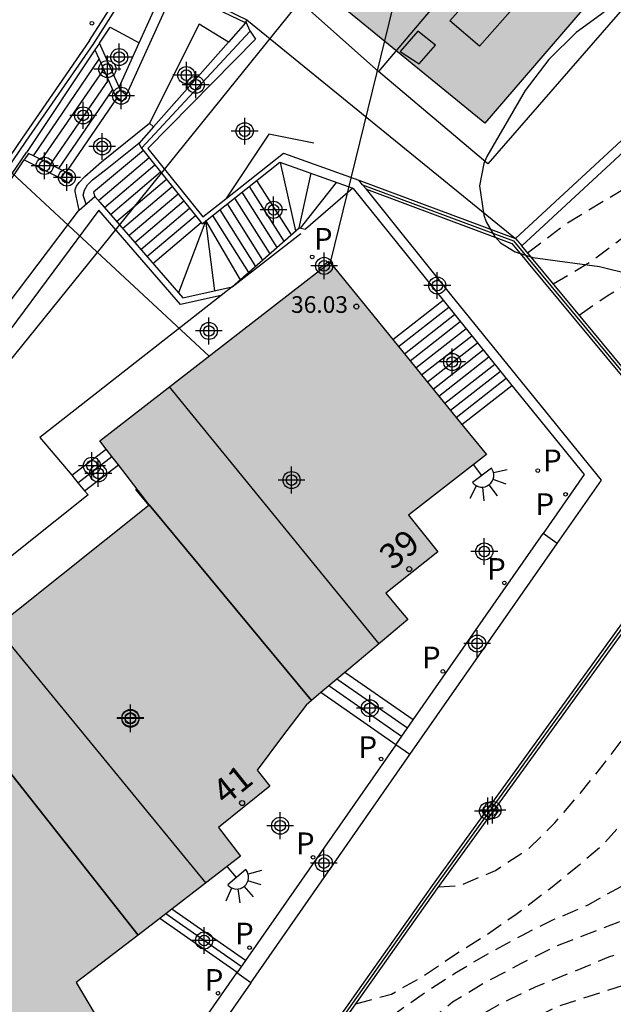
# Model space of a CAD drawing. Units: metres. Extents: x 582043 to 582395, y 4795290 to 4795542.
# Drawn here: x 582114 to 582132, y 4795422 to 4795452 of the extents above; entities that cross this region are included whole.
import ezdxf
from ezdxf.enums import TextEntityAlignment as Align

# ---------------------------------------------------------------- set-up
doc = ezdxf.new("R2010")
doc.units = ezdxf.units.M
doc.header["$MEASUREMENT"] = 0
doc.linetypes.add('TRAZOS_NORMALES', pattern=[0.75, 0.5, -0.25])
for name, color, linetype in [('020194', 31, 'TRAZOS_NORMALES'), ('020195', 30, 'TRAZOS_NORMALES'), ('060113', 4, 'Continuous'), ('060117', 9, 'Continuous'), ('060124', 9, 'Continuous'), ('060141', 9, 'Continuous'), ('060144', 9, 'Continuous'), ('070105', 6, 'Continuous'), ('070108', 9, 'Continuous'), ('070110', 9, 'Continuous'), ('070114', 9, 'Continuous'), ('080106', 1, 'Continuous'), ('080109', 9, 'Continuous'), ('080118', 9, 'Continuous'), ('080121', 9, 'Continuous'), ('080129', 9, 'Continuous'), ('080201', 9, 'Continuous'), ('080202', 9, 'Continuous'), ('080303', 9, 'Continuous'), ('080308', 9, 'Continuous'), ('090103', 9, 'Continuous'), ('100105', 3, 'Continuous'), ('100106', 63, 'Continuous'), ('100113', 9, 'Continuous'), ('100116', 71, 'Continuous'), ('200205', 4, 'Continuous'), ('210201', 9, 'Continuous'), ('210205', 4, 'Continuous'), ('210301', 9, 'Continuous'), ('210305', 4, 'Continuous'), ('220104', 9, 'Continuous'), ('240103', 9, 'Continuous'), ('250204', 9, 'Continuous'), ('260101', 9, 'Continuous'), ('990501', 21, 'Continuous'), ('C_Edificios', 5, 'Continuous'), ('Centroides', 1, 'Continuous')]:
    doc.layers.add(name, color=color, linetype=linetype)
doc.layers.add('080111', color=7, linetype='Continuous', lineweight=30)
doc.styles.add('ARIAL', font='arial.ttf', dxfattribs={"height": 1})
doc.styles.add('ARIALI', font='ariali.ttf', dxfattribs={"height": 1})
doc.styles.add('ROMANS', font='romans__.ttf', dxfattribs={"height": 1})
doc.styles.get("Standard").update_dxf_attribs({"font": 'arial.ttf'})

# ---------------------------------------------------------------- blocks, each defined once
blk = doc.blocks.new('BloquePortal')
blk.add_circle((0, 0), 0.075)
at = {"flags": 5}
blk.add_attdef('INDICE', text='', height=0.75, dxfattribs=at).set_placement((0, 0), align=Align.MIDDLE_CENTER)
blk = doc.blocks.new('PUNTO')
blk.add_circle((0, 0), 0.075)
blk = doc.blocks.new('PLUVI1')
blk.add_circle((0, 0), 0.055)
blk = doc.blocks.new('PLUVI3')
blk.add_circle((0, 0), 0.055)
blk = doc.blocks.new('FAREDE')
at = {"linetype": 'Continuous'}
for p, q in [((0.75, 0.7), (0.57, 0.322)), ((0.415, 0.36), (0.415, -0.351)), ((1.07, 0.411), (0.715, 0.19)), ((0.415, 0), (0, 0)), ((1.062, -0.416), (0.709, -0.191)), ((1.187, -0.005), (0.768, -0.001)), ((0.738, -0.699), (0.56, -0.32))]:
    blk.add_line(p, q, dxfattribs=at)
blk.add_arc((0.413, 0.004), 0.355, 270.4282, 89.5718, dxfattribs=at)
blk = doc.blocks.new('ABAS')
blk.add_circle((0, 0), 0.055)
blk = doc.blocks.new('Centroide')
for points in [[(0, -0.402), (0, 0.402)], [(0.402, 0), (-0.402, 0)]]:
    blk.add_lwpolyline(points)
for radius in [0.256, 0.159]:
    blk.add_circle((0, 0), radius)

msp = doc.modelspace()

# ---------------------------------------------------------------- hatches: boundary and pattern name
at = {"layer": '990501'}
for points in [[(582131.97, 4795452.988), (582126.691, 4795457.314), (582122.898, 4795452.968), (582128.177, 4795448.642)], [(582120.859, 4795426.669), (582118.397, 4795424.777), (582115.936, 4795422.885), (582116.339, 4795422.203), (582116.743, 4795421.52), (582115.907, 4795421.026), (582115.071, 4795420.533), (582115.889, 4795419.475), (582112.961, 4795416.997), (582106.619, 4795424.499), (582113.146, 4795430.187), (582111.565, 4795431.979), (582118.123, 4795437.205), (582116.64, 4795439.118), (582123.542, 4795444.467), (582128.225, 4795438.715), (582125.889, 4795436.893), (582126.775, 4795435.798), (582125.216, 4795434.552), (582125.546, 4795434.159), (582125.876, 4795433.766), (582124.349, 4795432.484), (582122.823, 4795431.202), (582122.089, 4795430.225), (582121.354, 4795429.248), (582121.547, 4795429.008), (582121.74, 4795428.768), (582120.969, 4795428.148), (582120.199, 4795427.528), (582120.529, 4795427.099)]]:
    msp.add_hatch(color=256, dxfattribs=at).paths.add_polyline_path(points, flags=0)

# ---------------------------------------------------------------- linework, layer by layer
at = {"layer": '020194', "flags": 128}
for points, elevation in [([(582129.458, 4795444.749), (582130.63, 4795445.644), (582132.523, 4795446.773), (582133.493, 4795447.326), (582134.499, 4795447.869), (582144.327, 4795454.064), (582149.517, 4795457.781), (582154.05, 4795460.936), (582154.97, 4795461.533), (582155.952, 4795462.043), (582156.985, 4795462.547), (582158.096, 4795462.916), (582159.153, 4795463.323), (582160.19, 4795463.824), (582161.601, 4795464.557), (582162.584, 4795465.159), (582162.738, 4795465.29), (582163.455, 4795466.052), (582164.206, 4795466.802), (582164.648, 4795467.283), (582165.363, 4795468.166), (582166.513, 4795468.89), (582167.524, 4795469.428), (582168.504, 4795469.98), (582170.662, 4795471.112), (582171.716, 4795471.76), (582172.673, 4795472.467), (582173.59, 4795473.048), (582174.523, 4795473.754)], 26.14), ([(582130.227, 4795443.823), (582131.344, 4795444.486), (582132.278, 4795445.184), (582133.303, 4795445.806), (582135.044, 4795447.093), (582135.963, 4795447.7), (582137.865, 4795448.842), (582138.839, 4795449.397), (582139.845, 4795450.009), (582140.906, 4795450.598), (582142.776, 4795451.678), (582144.788, 4795452.928), (582145.808, 4795453.518), (582147.734, 4795454.71), (582148.722, 4795455.375), (582149.61, 4795456.004), (582151.352, 4795457.368), (582153.161, 4795458.664), (582153.979, 4795459.332), (582156.596, 4795461.274), (582157.667, 4795461.979), (582160.737, 4795463.637), (582161.727, 4795464.261), (582162.652, 4795464.98), (582163.4, 4795465.661), (582165.097, 4795467.096), (582166.059, 4795467.753), (582167.135, 4795468.376), (582168.144, 4795468.899), (582169.081, 4795469.339), (582170.108, 4795469.915), (582171.908, 4795470.97), (582172.837, 4795471.534), (582173.854, 4795472.217), (582174.897, 4795472.831), (582176.028, 4795473.319), (582176.354, 4795473.422), (582176.661, 4795473.561)], 26.64), ([(582120.247, 4795416.498), (582120.724, 4795416.602), (582121.477, 4795417.359), (582122.101, 4795418.24), (582122.775, 4795419.078), (582123.556, 4795419.918), (582124.096, 4795420.59), (582124.692, 4795421.2), (582125.478, 4795421.951), (582126.367, 4795422.579), (582127.284, 4795423.171), (582128.286, 4795423.757), (582129.284, 4795424.301), (582130.239, 4795424.772), (582131.271, 4795425.216), (582132.261, 4795425.769), (582132.784, 4795426.171), (582133.518, 4795427.077), (582134.126, 4795428.014), (582134.812, 4795428.898), (582137.511, 4795432.624), (582138.22, 4795433.577), (582138.968, 4795434.454), (582139.693, 4795435.182), (582140.529, 4795435.964), (582141.476, 4795436.76), (582143.208, 4795438.295), (582144.071, 4795439.141), (582144.944, 4795439.947), (582145.814, 4795440.818), (582146.583, 4795441.692), (582147.382, 4795442.526), (582148.038, 4795443.288), (582148.871, 4795444.181), (582149.618, 4795445.046), (582150.383, 4795445.885), (582151.232, 4795446.717), (582152.064, 4795447.478), (582152.25, 4795447.598), (582153.326, 4795448.51), (582154.192, 4795449.358), (582154.957, 4795450.026), (582157.416, 4795451.974), (582158.441, 4795452.666), (582161.165, 4795454.211), (582162.118, 4795454.865), (582163.076, 4795455.479), (582167.076, 4795457.987), (582172.159, 4795460.604), (582174.312, 4795461.449), (582176.236, 4795461.999), (582177.389, 4795462.348), (582179.496, 4795463.205), (582180.477, 4795463.664), (582181.523, 4795464.079), (582182.507, 4795464.501), (582183.458, 4795464.884), (582184.497, 4795465.355), (582185.446, 4795465.673), (582186.486, 4795466.096), (582187.524, 4795466.543), (582189.611, 4795467.406), (582190.586, 4795467.875), (582192.603, 4795468.642), (582193.745, 4795468.93), (582194.782, 4795469.149), (582195.954, 4795469.443), (582197.131, 4795469.646), (582198.298, 4795469.901), (582199.442, 4795470.199), (582200.423, 4795470.76), (582201.053, 4795471.14), (582201.286, 4795471.215), (582201.934, 4795471.321), (582202.692, 4795471.561), (582203.937, 4795472.073), (582204.64, 4795472.41), (582205.547, 4795472.876)], 31.14), ([(582124.313, 4795422.248), (582125.383, 4795422.542), (582126.344, 4795423.081), (582127.297, 4795423.737), (582128.201, 4795424.297), (582129.114, 4795424.932), (582130.093, 4795425.679), (582130.997, 4795426.4), (582131.756, 4795427.059), (582133.197, 4795428.662), (582133.854, 4795429.688), (582134.475, 4795430.594), (582135.011, 4795431.465), (582135.787, 4795432.418), (582136.465, 4795433.17), (582137.291, 4795434.024), (582138.147, 4795434.802), (582139.009, 4795435.619), (582139.943, 4795436.385), (582140.796, 4795437.149), (582141.65, 4795438.013), (582142.499, 4795438.826), (582143.365, 4795439.717), (582144.127, 4795440.391), (582145.784, 4795442.169), (582147.325, 4795443.768), (582148.084, 4795444.464), (582150.45, 4795446.954), (582151.061, 4795447.774), (582151.894, 4795448.665), (582152.724, 4795449.523), (582154.341, 4795450.989), (582155.158, 4795451.685), (582156.115, 4795452.359), (582157.02, 4795452.962), (582157.926, 4795453.471), (582158.887, 4795454.082), (582159.767, 4795454.593), (582161.691, 4795455.96), (582162.653, 4795456.664), (582167.408, 4795459.656), (582168.438, 4795460.15), (582170.613, 4795461.004), (582171.756, 4795461.486), (582172.76, 4795461.946), (582173.813, 4795462.316), (582174.81, 4795462.715), (582175.894, 4795463.082), (582176.938, 4795463.538), (582177.967, 4795464.028), (582179.052, 4795464.586), (582180.112, 4795465.085), (582184.477, 4795466.76), (582185.619, 4795467.146), (582189.926, 4795468.741), (582190.958, 4795469.093), (582192.002, 4795469.352), (582193.127, 4795469.745), (582194.249, 4795470.01), (582195.431, 4795470.213), (582196.598, 4795470.471), (582197.718, 4795470.796), (582198.746, 4795471.164), (582199.704, 4795471.647), (582200.685, 4795472.251), (582201.635, 4795472.637), (582202.502, 4795472.948)], 30.64), ([(582126.79, 4795425.751), (582127.464, 4795425.801), (582128.496, 4795426.248), (582129.479, 4795426.889), (582130.273, 4795427.668), (582130.986, 4795428.495), (582131.724, 4795429.407), (582133.695, 4795432.014), (582135.143, 4795433.653), (582136.003, 4795434.48), (582136.797, 4795435.213), (582137.547, 4795435.941), (582138.468, 4795436.634), (582140.215, 4795438.21), (582141.002, 4795438.87), (582143.809, 4795442.072), (582144.677, 4795442.834), (582145.328, 4795443.448), (582146.373, 4795444.364), (582147.972, 4795445.967), (582150.531, 4795448.274), (582151.421, 4795448.945), (582152.261, 4795449.694), (582153.125, 4795450.409), (582154.024, 4795451.182), (582155.81, 4795452.47), (582156.789, 4795453.212), (582157.754, 4795453.906), (582160.437, 4795455.769), (582162.217, 4795457.072), (582163.1, 4795457.786), (582164.079, 4795458.442), (582165.016, 4795459.096), (582165.886, 4795459.767), (582166.855, 4795460.354), (582167.732, 4795460.937), (582168.768, 4795461.512), (582169.691, 4795461.976), (582172.9, 4795463.029), (582173.87, 4795463.432), (582174.665, 4795463.724), (582175.73, 4795464.2), (582176.779, 4795464.63), (582177.767, 4795465.124), (582178.685, 4795465.561), (582179.691, 4795466.075), (582181.797, 4795466.966), (582185.12, 4795468.024), (582187.28, 4795468.73), (582188.293, 4795469.123), (582188.901, 4795469.42), (582190.148, 4795469.954), (582191.277, 4795470.379), (582192.389, 4795470.731), (582194.438, 4795471.267), (582195.605, 4795471.638), (582196.658, 4795471.996), (582197.772, 4795472.414), (582198.745, 4795472.852), (582199.047, 4795473.03)], 30.14), ([(582206.496, 4795465.766), (582206.095, 4795466.142), (582206.018, 4795466.34), (582205.8, 4795466.705), (582205.144, 4795467.575), (582204.44, 4795468.172), (582203.423, 4795468.628), (582202.335, 4795468.919), (582201.195, 4795469.042), (582200.044, 4795468.988), (582198.955, 4795468.768), (582196.726, 4795468.43), (582194.506, 4795467.958), (582193.376, 4795467.578), (582191.232, 4795466.813), (582189.092, 4795465.919), (582188.025, 4795465.507), (582186.892, 4795465.011), (582185.908, 4795464.539), (582184.958, 4795464.14), (582183.924, 4795463.641), (582181.956, 4795462.756), (582180.993, 4795462.449), (582178.951, 4795461.7), (582176.871, 4795461.002), (582175.858, 4795460.633), (582174.737, 4795460.278), (582172.581, 4795459.416), (582171.594, 4795458.991), (582170.538, 4795458.499), (582169.554, 4795457.948), (582168.462, 4795457.375), (582167.487, 4795456.794), (582160.573, 4795452.419), (582156.83, 4795449.905), (582155.081, 4795448.574), (582154.219, 4795447.774), (582153.436, 4795447.009), (582152.56, 4795446.355), (582151.827, 4795445.643), (582150.959, 4795444.906), (582150.222, 4795444.209), (582149.445, 4795443.383), (582148.695, 4795442.668), (582147.829, 4795441.658), (582147.057, 4795440.949), (582145.531, 4795439.363), (582144.71, 4795438.533), (582143.975, 4795437.635), (582143.152, 4795436.862), (582139.482, 4795433.151), (582138.795, 4795432.271), (582138.234, 4795431.336), (582137.511, 4795430.436), (582136.811, 4795429.523), (582135.413, 4795427.756), (582134.661, 4795426.819), (582133.827, 4795425.825), (582133.114, 4795425.232), (582132.167, 4795424.683), (582130.279, 4795423.956), (582129.263, 4795423.453), (582128.211, 4795422.896), (582127.21, 4795422.298), (582126.536, 4795421.742), (582124.877, 4795420.055), (582124.213, 4795419.201), (582123.414, 4795418.371), (582121.944, 4795416.677), (582121.241, 4795415.777), (582120.411, 4795414.654), (582119.849, 4795413.784), (582119.064, 4795412.779), (582118.662, 4795411.981), (582118.591, 4795411.79), (582118.051, 4795411.101), (582117.217, 4795410.333), (582116.338, 4795409.612), (582115.873, 4795409.356), (582114.901, 4795408.922), (582112.663, 4795408.751), (582110.267, 4795408.449), (582109.825, 4795408.356), (582108.457, 4795408.005)], 31.64), ([(582206.465, 4795459.742), (582206.055, 4795460.205), (582205.496, 4795461.345), (582205.05, 4795462.324), (582204.544, 4795463.017), (582204.097, 4795463.441), (582203.259, 4795464.137), (582202.49, 4795464.522), (582201.521, 4795464.945), (582200.461, 4795465.247), (582199.36, 4795465.422), (582198.265, 4795465.463), (582197.074, 4795465.451), (582195.939, 4795465.389), (582193.562, 4795465.108), (582192.415, 4795464.921), (582191.233, 4795464.6), (582190.197, 4795464.244), (582188.209, 4795463.497), (582187.303, 4795463.053), (582184.297, 4795461.692), (582182.258, 4795460.931), (582181.214, 4795460.398), (582180.227, 4795459.959), (582179.113, 4795459.52), (582178.12, 4795459.26), (582177.045, 4795458.898), (582175.886, 4795458.449), (582174.819, 4795458.003), (582173.688, 4795457.567), (582172.615, 4795457.117), (582171.511, 4795456.569), (582170.55, 4795456.069), (582169.654, 4795455.554), (582168.813, 4795454.993), (582167.006, 4795453.839), (582166.114, 4795453.379), (582165.106, 4795452.768), (582164.208, 4795452.266), (582163.225, 4795451.727), (582162.283, 4795451.244), (582161.333, 4795450.539), (582160.443, 4795449.956), (582159.512, 4795449.258), (582158.736, 4795448.597), (582157.728, 4795447.84), (582156.736, 4795447.151), (582155.8, 4795446.354), (582154.943, 4795445.556), (582153.235, 4795444.007), (582152.287, 4795443.271), (582149.672, 4795441.033), (582148.849, 4795440.295), (582148.048, 4795439.483), (582147.29, 4795438.609), (582146.535, 4795437.693), (582145.83, 4795436.868), (582145.128, 4795435.931), (582144.32, 4795435.106), (582143.566, 4795434.2), (582142.818, 4795433.372), (582142.122, 4795432.527), (582141.451, 4795431.618), (582140.979, 4795431.108), (582140.479, 4795430.447), (582138.957, 4795428.588), (582138.262, 4795427.784), (582136.895, 4795426.156), (582135.304, 4795424.418), (582134.428, 4795423.768), (582133.479, 4795423.221), (582132.363, 4795422.809), (582130.366, 4795422.168), (582128.325, 4795421.179), (582126.633, 4795419.891), (582125.681, 4795419.086), (582125.029, 4795418.286), (582124.258, 4795417.49), (582123.538, 4795416.658), (582122.737, 4795415.775), (582122.063, 4795414.991), (582121.426, 4795414.086), (582120.777, 4795413.24), (582120.214, 4795412.263), (582119.518, 4795411.308), (582118.773, 4795410.366), (582117.933, 4795409.576), (582116.907, 4795408.893), (582115.88, 4795408.313), (582113.813, 4795407.434), (582112.748, 4795406.84), (582111.731, 4795406.192), (582110.857, 4795405.452), (582109.993, 4795404.697), (582109.135, 4795403.831), (582108.268, 4795402.996), (582107.448, 4795402.154), (582106.58, 4795401.35), (582105.798, 4795400.441), (582104.354, 4795398.682), (582102.434, 4795396.121), (582101.612, 4795395.276), (582100.802, 4795394.502), (582100.616, 4795394.36), (582099.583, 4795393.743)], 32.64)]:
    msp.add_lwpolyline(points, dxfattribs=dict(at, elevation=elevation))
at = {"layer": '020195', "flags": 128}
for points, elevation in [([(582131.005, 4795442.885), (582131.875, 4795443.49), (582132.855, 4795444.033), (582133.901, 4795444.542), (582134.912, 4795445.15), (582135.761, 4795445.733), (582138.552, 4795447.763), (582139.515, 4795448.376), (582140.508, 4795448.938), (582142.518, 4795450.154), (582143.565, 4795450.734), (582144.222, 4795451.14)], 27.14), ([(582106.244, 4795403.759), (582106.797, 4795404.202), (582107.146, 4795404.444), (582108.045, 4795405.123), (582109.866, 4795406.431), (582111.665, 4795407.527), (582112.998, 4795407.866), (582114.112, 4795408.265), (582115.287, 4795408.617), (582115.965, 4795408.847), (582116.777, 4795409.319), (582117.092, 4795409.525), (582117.853, 4795410.217), (582118.628, 4795410.954), (582118.771, 4795411.127), (582119.404, 4795412.027), (582119.874, 4795412.942), (582121.166, 4795414.882), (582121.856, 4795415.729), (582122.546, 4795416.63), (582124.079, 4795418.329), (582124.198, 4795418.511), (582125.109, 4795419.429), (582125.841, 4795420.273), (582126.74, 4795421.049), (582127.66, 4795421.692), (582128.651, 4795422.254), (582129.693, 4795422.757), (582130.791, 4795423.194), (582131.899, 4795423.657), (582132.948, 4795423.987), (582133.943, 4795424.46), (582134.75, 4795425.011), (582134.922, 4795425.189), (582135.075, 4795425.383), (582135.801, 4795426.355), (582136.489, 4795427.333), (582137.151, 4795428.208), (582143.905, 4795436.166)], 32.14)]:
    msp.add_lwpolyline(points, dxfattribs=dict(at, elevation=elevation))
at = {"layer": '060113', "flags": 128}
for points in [[(582096.94, 4795422.095), (582097.806, 4795423.412), (582099.494, 4795426.075), (582100.786, 4795428.051), (582102.702, 4795430.864), (582103.661, 4795432.269), (582106.719, 4795436.751), (582109.651, 4795441.149), (582111.933, 4795444.432), (582114.435, 4795448.102), (582116.457, 4795451.028), (582118.057, 4795453.548), (582119.238, 4795455.459), (582119.44, 4795455.818), (582119.809, 4795456.551), (582120.582, 4795458.163), (582121.238, 4795459.565), (582121.949, 4795460.999), (582122.467, 4795462.257), (582123.306, 4795463.6), (582124.027, 4795464.667), (582124.781, 4795465.711), (582125.568, 4795466.73), (582130.956, 4795474.57)], [(582085.636, 4795405.513), (582091.607, 4795413.825), (582094.515, 4795418.128), (582097.117, 4795421.979), (582097.982, 4795423.294), (582099.67, 4795425.956), (582100.963, 4795427.934), (582102.878, 4795430.746), (582103.836, 4795432.149), (582106.895, 4795436.633), (582109.826, 4795441.03), (582110.484, 4795441.976), (582114.441, 4795447.764)]]:
    msp.add_lwpolyline(points, dxfattribs=at)
at = {"layer": '060117', "flags": 128}
for points in [[(582114.652, 4795447.658), (582116.618, 4795450.557)], [(582115.628, 4795447.165), (582117.166, 4795449.413)], [(582116.02, 4795446.031), (582115.905, 4795446.594), (582115.904, 4795446.649), (582115.947, 4795446.756), (582116.023, 4795446.864), (582116.195, 4795447.042), (582116.693, 4795447.482), (582118.125, 4795448.639)], [(582118.125, 4795448.639), (582118.25, 4795448.529)], [(582124.219, 4795446.691), (582122.807, 4795445.46)], [(582125.423, 4795442.157), (582126.926, 4795443.334)], [(582127.494, 4795439.613), (582128.992, 4795440.783)], [(582115.798, 4795438.086), (582116.829, 4795438.874)], [(582115.982, 4795437.866), (582117.004, 4795438.648)], [(582126.03, 4795430.755), (582123.987, 4795432.18)], [(582125.512, 4795430.012), (582123.268, 4795431.576)], [(582121.002, 4795423.546), (582118.797, 4795425.085)], [(582120.756, 4795423.192), (582118.438, 4795424.809)]]:
    msp.add_lwpolyline(points, dxfattribs=at)
at = {"layer": '060124', "flags": 128}
for points in [[(582116.632, 4795451.037), (582116.951, 4795451.514), (582117.82, 4795451.044)], [(582116.495, 4795450.833), (582114.441, 4795447.764)], [(582123.059, 4795448.04), (582121.709, 4795448.306), (582120.421, 4795446.376)], [(582116.184, 4795437.625), (582117.196, 4795438.4)]]:
    msp.add_lwpolyline(points, dxfattribs=at)
at = {"layer": '060141', "flags": 128}
for points in [[(582116.755, 4795450.248), (582114.886, 4795447.541)], [(582115.167, 4795447.4), (582116.9, 4795449.924)], [(582117.023, 4795449.646), (582115.407, 4795447.28)], [(582116.233, 4795446.216), (582116.143, 4795446.482), (582116.18, 4795446.629), (582116.273, 4795446.788), (582116.417, 4795446.944), (582116.863, 4795447.281), (582117.858, 4795448.085)], [(582117.946, 4795447.821), (582116.451, 4795446.574), (582116.495, 4795446.444)], [(582116.597, 4795446.324), (582118.116, 4795447.609)], [(582122.515, 4795445.414), (582122.059, 4795447.464)], [(582116.779, 4795446.115), (582118.289, 4795447.393)], [(582116.96, 4795445.906), (582118.462, 4795447.177)], [(582117.142, 4795445.696), (582118.636, 4795446.96)], [(582121.341, 4795446.921), (582122.373, 4795445.289)], [(582122.617, 4795445.504), (582122.972, 4795447.137)], [(582122.655, 4795445.495), (582123.734, 4795446.864)], [(582117.324, 4795445.486), (582118.81, 4795446.743)], [(582120.899, 4795446.571), (582121.947, 4795444.913)], [(582121.12, 4795446.746), (582122.16, 4795445.101)], [(582117.506, 4795445.276), (582118.984, 4795446.526)], [(582117.688, 4795445.066), (582119.157, 4795446.309)], [(582120.677, 4795446.396), (582121.734, 4795444.725)], [(582117.87, 4795444.857), (582119.33, 4795446.094)], [(582120.235, 4795446.045), (582121.308, 4795444.349)], [(582120.456, 4795446.221), (582121.521, 4795444.537)], [(582118.052, 4795444.648), (582119.504, 4795445.877)], [(582119.822, 4795445.721), (582118.997, 4795443.558)], [(582120.083, 4795443.616), (582119.822, 4795445.721)], [(582120.853, 4795443.946), (582119.822, 4795445.721)], [(582120.014, 4795445.871), (582121.095, 4795444.161)], [(582118.234, 4795444.438), (582119.678, 4795445.66)], [(582125.595, 4795441.945), (582127.098, 4795443.121)], [(582125.768, 4795441.732), (582127.271, 4795442.908)], [(582125.941, 4795441.52), (582127.443, 4795442.696)], [(582126.113, 4795441.308), (582127.615, 4795442.483)], [(582126.286, 4795441.096), (582127.787, 4795442.271)], [(582126.459, 4795440.883), (582127.96, 4795442.058)], [(582126.631, 4795440.672), (582128.131, 4795441.846)], [(582126.804, 4795440.46), (582128.303, 4795441.633)], [(582126.977, 4795440.248), (582128.475, 4795441.421)], [(582127.149, 4795440.036), (582128.647, 4795441.209)], [(582127.322, 4795439.823), (582128.82, 4795440.995)], [(582125.858, 4795430.508), (582123.747, 4795431.978)], [(582125.684, 4795430.259), (582123.507, 4795431.777)], [(582120.879, 4795423.369), (582118.617, 4795424.946)]]:
    msp.add_lwpolyline(points, dxfattribs=at)
at = {"layer": '060144', "flags": 128}
for points in [[(582120.606, 4795443.73), (582122.661, 4795445.336)], [(582120.606, 4795443.73), (582120.278, 4795443.473)], [(582120.278, 4795443.473), (582114.843, 4795439.224), (582115.798, 4795438.086)], [(582115.798, 4795438.086), (582115.982, 4795437.866)], [(582115.982, 4795437.866), (582116.184, 4795437.625)], [(582116.184, 4795437.625), (582116.292, 4795437.497), (582114.368, 4795435.961)]]:
    msp.add_lwpolyline(points, dxfattribs=at)
at = {"layer": '070105', "flags": 128}
for points in [[(582117.82, 4795451.044), (582122.103, 4795460.503)], [(582129.284, 4795444.959), (582137.117, 4795452.204), (582143.977, 4795459.734), (582143.747, 4795459.934)], [(582122.945, 4795458.865), (582123.014, 4795458.815), (582122.886, 4795458.652), (582120.059, 4795452.213), (582121.051, 4795451.739)], [(582133.68, 4795455.072), (582136.888, 4795452.395), (582129.094, 4795445.188)], [(582119.027, 4795453.002), (582117.432, 4795449.48)], [(582121.008, 4795451.649), (582119.919, 4795452.169), (582120.073, 4795452.511)], [(582121.008, 4795451.649), (582120.496, 4795451.069)], [(582121.008, 4795451.649), (582121.051, 4795451.739)], [(582121.149, 4795451.4), (582121.025, 4795451.668), (582121.008, 4795451.649)], [(582121.051, 4795451.739), (582129.094, 4795445.188)], [(582121.149, 4795451.4), (582117.889, 4795447.892)], [(582121.149, 4795451.4), (582121.311, 4795451.156), (582118.079, 4795447.885), (582119.728, 4795445.828), (582120.421, 4795446.376), (582122.147, 4795447.741), (582124.408, 4795446.932)], [(582116.632, 4795451.037), (582116.495, 4795450.833)], [(582117.219, 4795449.716), (582116.632, 4795451.037)], [(582117.219, 4795449.716), (582117.82, 4795451.044)], [(582120.496, 4795451.069), (582118.25, 4795448.529)], [(582116.495, 4795450.833), (582116.618, 4795450.557)], [(582116.618, 4795450.557), (582117.101, 4795449.472)], [(582117.253, 4795449.641), (582117.219, 4795449.716)], [(582118.25, 4795448.529), (582117.811, 4795448.032), (582117.889, 4795447.892)], [(582114.652, 4795447.658), (582114.502, 4795447.733), (582114.373, 4795447.538)], [(582117.889, 4795447.892), (582119.705, 4795445.626), (582122.037, 4795447.472), (582124.219, 4795446.691)], [(582111.921, 4795443.856), (582114.373, 4795447.538)], [(582114.373, 4795447.538), (582115.479, 4795446.984)], [(582115.601, 4795447.182), (582114.652, 4795447.658)], [(582124.517, 4795446.795), (582124.408, 4795446.932)], [(582124.408, 4795446.932), (582129.094, 4795445.188)], [(582124.628, 4795446.657), (582128.986, 4795445.036), (582135.15, 4795437.608), (582126.6, 4795425.795), (582114.781, 4795409.077)], [(582124.219, 4795446.691), (582124.233, 4795446.686), (582126.926, 4795443.334)], [(582124.628, 4795446.657), (582124.517, 4795446.795)], [(582130.35, 4795436.044), (582131.671, 4795437.939), (582127.16, 4795443.507), (582124.628, 4795446.657)], [(582116.02, 4795446.031), (582116.495, 4795446.444), (582116.639, 4795446.276), (582119.127, 4795443.408), (582120.606, 4795443.73)], [(582120.278, 4795443.473), (582119.06, 4795443.208), (582116.614, 4795446.029), (582104.462, 4795429.673), (582107.046, 4795426.862)], [(582113.577, 4795442.818), (582116.003, 4795446.016), (582116.02, 4795446.031)], [(582120.606, 4795443.73), (582122.617, 4795445.504), (582122.807, 4795445.46)], [(582129.094, 4795445.188), (582129.284, 4795444.959)], [(582114.847, 4795409.014), (582114.913, 4795408.951), (582126.746, 4795425.69), (582135.378, 4795437.616), (582129.284, 4795444.959)], [(582126.926, 4795443.334), (582128.992, 4795440.783)], [(582128.992, 4795440.783), (582131.158, 4795438.109), (582129.925, 4795436.341)], [(582126.03, 4795430.755), (582129.925, 4795436.341)], [(582130.35, 4795436.044), (582129.925, 4795436.341)], [(582125.936, 4795429.716), (582130.35, 4795436.044)], [(582125.512, 4795430.012), (582126.03, 4795430.755)], [(582125.512, 4795430.012), (582121.002, 4795423.546)], [(582125.936, 4795429.716), (582125.512, 4795430.012)], [(582121.17, 4795422.882), (582125.936, 4795429.716)], [(582121.002, 4795423.546), (582120.756, 4795423.192)], [(582115.05, 4795415.011), (582120.745, 4795423.177)], [(582120.756, 4795423.192), (582120.745, 4795423.177)], [(582121.17, 4795422.882), (582120.745, 4795423.177)], [(582121.17, 4795422.882), (582115.269, 4795414.422), (582114.845, 4795414.718)]]:
    msp.add_lwpolyline(points, dxfattribs=at)
at = {"layer": '070108', "flags": 128}
msp.add_lwpolyline([(582124.517, 4795446.795), (582129.04, 4795445.112), (582135.264, 4795437.612), (582126.673, 4795425.742), (582114.847, 4795409.014)], dxfattribs=at)
at = {"layer": '070110', "flags": 128}
for points in [[(582117.253, 4795449.641), (582117.101, 4795449.472)], [(582117.432, 4795449.48), (582117.253, 4795449.641)], [(582117.101, 4795449.472), (582117.166, 4795449.413)], [(582117.166, 4795449.413), (582117.309, 4795449.285), (582117.461, 4795449.454), (582117.432, 4795449.48)], [(582115.479, 4795446.984), (582115.601, 4795447.182)], [(582115.628, 4795447.165), (582115.829, 4795447.042), (582115.707, 4795446.844), (582115.479, 4795446.984)], [(582115.601, 4795447.182), (582115.628, 4795447.165)]]:
    msp.add_lwpolyline(points, dxfattribs=at)
at = {"layer": '070114', "flags": 128}
msp.add_lwpolyline([(582123.531, 4795444.459), (582123.504, 4795444.496), (582123.199, 4795444.265), (582123.229, 4795444.224)], dxfattribs=at)
at = {"layer": '080106', "flags": 128}
msp.add_lwpolyline([(582129.394, 4795452.514), (582128.022, 4795450.951), (582127.128, 4795451.708), (582128.5, 4795453.253), (582129.394, 4795452.514)], dxfattribs=at)
at = {"layer": '080109', "flags": 128}
for points in [[(582129.25, 4795455.22), (582124.992, 4795450.184)], [(582125.011, 4795433.04), (582118.728, 4795440.736)], [(582122.987, 4795431.339), (582118.123, 4795437.205)], [(582113.519, 4795433.536), (582119.816, 4795425.867)], [(582117.789, 4795424.309), (582113.146, 4795430.187)]]:
    msp.add_lwpolyline(points, dxfattribs=at)
at = {"layer": '080111', "flags": 128}
for points in [[(582131.961, 4795453.046), (582128.177, 4795448.642), (582122.898, 4795452.968), (582126.691, 4795457.314)], [(582116.829, 4795438.874), (582116.64, 4795439.118), (582123.229, 4795444.224)], [(582123.229, 4795444.224), (582123.531, 4795444.459)], [(582123.531, 4795444.459), (582123.542, 4795444.467)], [(582123.542, 4795444.467), (582125.423, 4795442.157)], [(582125.423, 4795442.157), (582127.494, 4795439.613)], [(582127.494, 4795439.613), (582128.225, 4795438.715), (582125.889, 4795436.893), (582126.775, 4795435.798), (582125.216, 4795434.552), (582125.546, 4795434.159), (582125.876, 4795433.766), (582124.349, 4795432.484), (582123.987, 4795432.18)], [(582117.004, 4795438.648), (582116.829, 4795438.874)], [(582117.196, 4795438.4), (582117.004, 4795438.648)], [(582118.123, 4795437.205), (582117.196, 4795438.4)], [(582123.987, 4795432.18), (582123.268, 4795431.576)], [(582122.987, 4795431.34), (582122.823, 4795431.202), (582122.089, 4795430.225), (582121.354, 4795429.248), (582121.547, 4795429.008), (582121.74, 4795428.768), (582120.969, 4795428.148), (582120.199, 4795427.528), (582120.529, 4795427.099), (582120.859, 4795426.669), (582118.797, 4795425.085)], [(582118.797, 4795425.085), (582118.438, 4795424.809)], [(582117.789, 4795424.31), (582115.936, 4795422.885), (582116.339, 4795422.203), (582116.743, 4795421.52), (582115.907, 4795421.026), (582115.071, 4795420.533), (582115.889, 4795419.475), (582113.225, 4795417.22)]]:
    msp.add_lwpolyline(points, dxfattribs=at)
at = {"layer": '080111'}
for points in [[(582113.146, 4795430.187), (582111.565, 4795431.979), (582118.123, 4795437.205)], [(582123.268, 4795431.576), (582122.987, 4795431.34)], [(582118.438, 4795424.809), (582118.397, 4795424.777), (582117.789, 4795424.31)]]:
    msp.add_lwpolyline(points, dxfattribs=at)
at = {"layer": '080118', "flags": 128}
for points in [[(582118.123, 4795437.205), (582122.987, 4795431.34)], [(582113.146, 4795430.187), (582117.789, 4795424.31)]]:
    msp.add_lwpolyline(points, dxfattribs=at)
at = {"layer": '080121', "flags": 128}
msp.add_lwpolyline([(582131.97, 4795452.988), (582132.634, 4795452.444), (582128.271, 4795447.421), (582124.992, 4795450.184), (582122.218, 4795452.667)], dxfattribs=at)
at = {"layer": '080129', "flags": 128}
msp.add_lwpolyline([(582126.209, 4795450.421), (582126.705, 4795450.974), (582126.171, 4795451.393), (582125.637, 4795450.783), (582126.209, 4795450.421)], dxfattribs=at)
at = {"layer": '090103', "flags": 128}
msp.add_lwpolyline([(582118.109, 4795437.195), (582117.722, 4795437.663), (582117.75, 4795437.686)], dxfattribs=at)
at = {"layer": '100105', "flags": 128}
msp.add_lwpolyline([(582120.496, 4795451.069), (582119.62, 4795451.607)], dxfattribs=at)
at = {"layer": '100106', "color": 63, "flags": 128}
msp.add_lwpolyline([(582131.753, 4795451.967), (582130.917, 4795451.354), (582130.096, 4795450.55), (582129.386, 4795449.623), (582128.236, 4795447.638), (582128.151, 4795447.426), (582128.023, 4795446.765), (582128.153, 4795445.879), (582128.222, 4795445.678), (582128.465, 4795445.251), (582128.651, 4795445.053), (582129.09, 4795444.785), (582129.622, 4795444.615), (582131.613, 4795444.344), (582132.541, 4795444.116)], dxfattribs=at)
at = {"layer": '100113', "flags": 128}
msp.add_lwpolyline([(582114.368, 4795435.961), (582109.587, 4795432.146), (582110.927, 4795430.394), (582107.046, 4795426.862)], dxfattribs=at)
at = {"layer": '100116', "flags": 128}
msp.add_lwpolyline([(582119.62, 4795451.607), (582118.125, 4795448.639)], dxfattribs=at)
at = {"layer": '220104', "flags": 128}
for points in [[(582108.353, 4795434.592), (582126.691, 4795457.314)], [(582126.691, 4795457.314), (582123.542, 4795444.467)]]:
    msp.add_lwpolyline(points, dxfattribs=at)
at = {"layer": '240103', "flags": 128}
msp.add_lwpolyline([(582110.917, 4795450.007), (582119.917, 4795441.658)], dxfattribs=at)
at = {"layer": '260101', "flags": 128}
for points in [[(582116.335, 4795451.112), (582117.935, 4795453.632), (582119.113, 4795455.539), (582119.312, 4795455.893), (582119.679, 4795456.621), (582120.451, 4795458.231), (582121.107, 4795459.633)], [(582116.335, 4795451.112), (582114.313, 4795448.186), (582111.811, 4795444.516), (582109.529, 4795441.232), (582106.597, 4795436.834), (582103.539, 4795432.352), (582102.427, 4795430.724)]]:
    msp.add_lwpolyline(points, dxfattribs=at)

# ---------------------------------------------------------------- block references
at = {"layer": '080201', "rotation": 359.9987685915977}
msp.add_blockref('PUNTO', (582124.329, 4795443.144, 36.03), dxfattribs=at)
at = {"layer": '080202', "rotation": 359.9987685839998}
for p in [(582125.912, 4795435.275), (582120.906, 4795428.265)]:
    msp.add_blockref('BloquePortal', p, dxfattribs=at)
at = {"layer": '200205', "rotation": 359.9987685839998}
msp.add_blockref('ABAS', (582116.405, 4795451.636, 18.933), dxfattribs=at)
at = {"layer": '210201', "rotation": 359.9987685839998}
for p in [(582123.005, 4795444.631, 24.67), (582129.767, 4795438.229, 26.87)]:
    msp.add_blockref('PLUVI1', p, dxfattribs=at)
at = {"layer": '210205', "rotation": 359.9987685839998}
for p in [(582130.6, 4795437.517, 26.863), (582128.764, 4795434.862, 26.894), (582126.924, 4795432.21, 26.923), (582125.07, 4795429.586, 27.486), (582123.034, 4795426.639, 27.489), (582121.13, 4795423.931, 27.489), (582120.183, 4795422.565, 28.06)]:
    msp.add_blockref('PLUVI3', p, dxfattribs=at)
at = {"layer": '250204'}
for p, rotation in [((582127.837, 4795438.412), 307.7131685813238), ((582120.47, 4795426.353), 310.8245685883205)]:
    msp.add_blockref('FAREDE', p, dxfattribs=dict(at, rotation=rotation))
at = {"layer": 'C_Edificios', "rotation": 359.9987685839998}
for p in [(582122.387, 4795437.945), (582117.557, 4795430.795)]:
    msp.add_blockref('Centroide', p, dxfattribs=at)
at = {"layer": 'Centroides', "rotation": 359.9987685839998}
for p in [(582117.222, 4795450.621), (582116.867, 4795450.261), (582119.514, 4795449.792), (582117.279, 4795449.462), (582116.141, 4795448.872), (582120.982, 4795448.398), (582114.987, 4795447.362), (582115.655, 4795447.012), (582121.848, 4795446.042), (582123.365, 4795444.363), (582126.754, 4795443.773), (582119.91, 4795442.413), (582127.199, 4795441.483), (582116.405, 4795438.374), (582116.595, 4795438.144), (582128.164, 4795435.804), (582127.949, 4795433.045), (582124.733, 4795431.105), (582117.559, 4795430.815), (582128.271, 4795428.026), (582128.411, 4795428.056), (582122.045, 4795427.586), (582123.356, 4795426.466), (582119.769, 4795424.147)]:
    msp.add_blockref('Centroide', p, dxfattribs=at)
at = {"layer": 'Centroides'}
for p in [(582119.234, 4795450.077), (582116.711, 4795447.942)]:
    msp.add_blockref('Centroide', p, dxfattribs=at)

# ---------------------------------------------------------------- texts
at = {"layer": '080303', "style": 'ARIAL'}
msp.add_text('36.03', height=0.5, rotation=359.9988, dxfattribs=at).set_placement((582122.373, 4795442.954))
at = {"layer": '080308', "style": 'ARIALI'}
for s, p in [('39', (582125.407, 4795435.225)), ('41', (582120.407, 4795428.175))]:
    msp.add_text(s, height=0.75, rotation=38.7988, dxfattribs=at).set_placement(p)
at = {"layer": '210301', "style": 'ROMANS'}
for p in [(582123.056, 4795444.851), (582129.923, 4795438.21)]:
    msp.add_text('P', height=0.65, rotation=359.9988, dxfattribs=at).set_placement(p)
at = {"layer": '210305', "style": 'ROMANS'}
for p in [(582129.696, 4795436.899), (582128.247, 4795434.956), (582126.294, 4795432.304), (582124.391, 4795429.617), (582122.517, 4795426.733), (582120.694, 4795424.031), (582119.784, 4795422.64)]:
    msp.add_text('P', height=0.65, rotation=359.9988, dxfattribs=at).set_placement(p)

doc.saveas('drawing.dxf')
